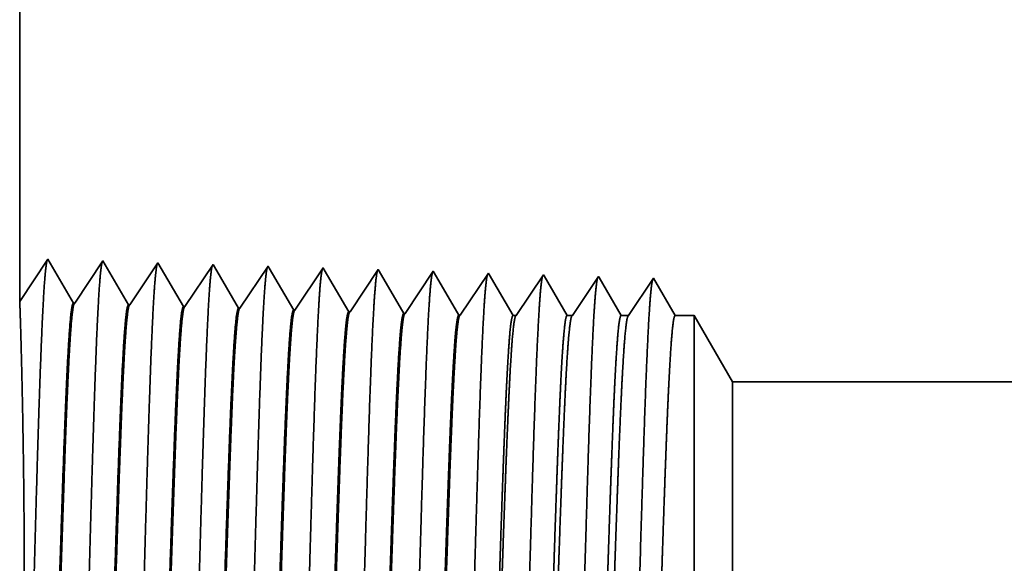
# Model space of a CAD drawing. Extents: x 0 to 10.8, y 0 to 8.2.
# Drawn here: x 1.3 to 1.5, y 1.3 to 1.4 of the extents above; entities that cross this region are included whole.
import ezdxf

# ---------------------------------------------------------------- set-up
doc = ezdxf.new("R2010")
doc.units = 0
doc.header["$MEASUREMENT"] = 0
doc.layers.get('0').update_dxf_attribs({"lineweight": 13})

# ---------------------------------------------------------------- blocks, each defined once
blk = doc.blocks.new('BLOCK26')
at = {"color": 7, "lineweight": 5, "ltscale": 0.03937}
for p, q in [((-12.75, 1.294153), (-12.75, 2.75)), ((-6.781, 1.19), (-11.825385, 1.19))]:
    blk.add_line(p, q, dxfattribs=at)
at = {"color": 7, "lineweight": 5, "ltscale": 0.001645}
blk.add_line((-12.713394, 1.348843), (-12.75, 1.294153), dxfattribs=at)
at = {"color": 7, "lineweight": 5, "ltscale": 0.001646}
for p, q in [((-12.680253, 1.29194), (-12.713394, 1.348843)), ((-12.641964, 1.34661), (-12.678594, 1.291888)), ((-12.608824, 1.289708), (-12.641964, 1.34661)), ((-12.570536, 1.344378), (-12.607165, 1.289656)), ((-12.537396, 1.287475), (-12.570536, 1.344378))]:
    blk.add_line(p, q, dxfattribs=at)
at = {"color": 7, "lineweight": 5, "ltscale": 0.000235}
for p, q in [((-12.499107, 1.342146), (-12.504341, 1.334329)), ((-12.504341, 1.334329), (-12.509573, 1.326511)), ((-12.432912, 1.332096), (-12.438145, 1.324279)), ((-12.427679, 1.339914), (-12.432912, 1.332096)), ((-12.361484, 1.329864), (-12.366716, 1.322047)), ((-12.35625, 1.337682), (-12.361484, 1.329864)), ((-12.284822, 1.33545), (-12.290055, 1.327632)), ((-12.213393, 1.333218), (-12.218627, 1.3254)), ((-12.141965, 1.330986), (-12.147198, 1.323168)), ((-12.514806, 1.318693), (-12.520039, 1.310876)), ((-12.509573, 1.326511), (-12.514806, 1.318693)), ((-12.443378, 1.316461), (-12.44861, 1.308644)), ((-12.438145, 1.324279), (-12.443378, 1.316461)), ((-12.366716, 1.322047), (-12.37195, 1.314229)), ((-12.295288, 1.319815), (-12.300521, 1.311997)), ((-12.290055, 1.327632), (-12.295288, 1.319815)), ((-12.223859, 1.317582), (-12.229093, 1.309765)), ((-12.218627, 1.3254), (-12.223859, 1.317582)), ((-12.147198, 1.323168), (-12.152431, 1.31535)), ((-12.525272, 1.303058), (-12.530506, 1.295241)), ((-12.520039, 1.310876), (-12.525272, 1.303058)), ((-12.44861, 1.308644), (-12.453844, 1.300826)), ((-12.377182, 1.306412), (-12.382416, 1.298594)), ((-12.37195, 1.314229), (-12.377182, 1.306412)), ((-12.305754, 1.304179), (-12.310987, 1.296362)), ((-12.300521, 1.311997), (-12.305754, 1.304179)), ((-12.229093, 1.309765), (-12.234325, 1.301947)), ((-12.157664, 1.307533), (-12.162897, 1.299715)), ((-12.152431, 1.31535), (-12.157664, 1.307533)), ((-12.530506, 1.295241), (-12.535738, 1.287423)), ((-12.459076, 1.293008), (-12.46431, 1.285191)), ((-12.453844, 1.300826), (-12.459076, 1.293008)), ((-12.387648, 1.290776), (-12.392881, 1.282959)), ((-12.382416, 1.298594), (-12.387648, 1.290776)), ((-12.310987, 1.296362), (-12.316221, 1.288544)), ((-12.239559, 1.29413), (-12.244791, 1.286312)), ((-12.234325, 1.301947), (-12.239559, 1.29413)), ((-12.16813, 1.291898), (-12.173363, 1.28408)), ((-12.162897, 1.299715), (-12.16813, 1.291898)), ((-12.316221, 1.288544), (-12.321453, 1.280727)), ((-12.244791, 1.286312), (-12.250025, 1.278495)), ((-12.173363, 1.28408), (-12.178596, 1.276263))]:
    blk.add_line(p, q, dxfattribs=at)
at = {"color": 7, "lineweight": 5, "ltscale": 8.7e-05}
blk.add_line((-12.497354, 1.339136), (-12.499107, 1.342146), dxfattribs=at)
at = {"color": 7, "lineweight": 5, "ltscale": 0.000223}
for p, q in [((-12.49287, 1.331437), (-12.497354, 1.339136)), ((-12.488386, 1.323738), (-12.49287, 1.331437)), ((-12.483901, 1.316039), (-12.488386, 1.323738)), ((-12.479417, 1.30834), (-12.483901, 1.316039)), ((-12.474934, 1.300641), (-12.479417, 1.30834)), ((-12.47045, 1.292942), (-12.474934, 1.300641)), ((-12.465966, 1.285243), (-12.47045, 1.292942))]:
    blk.add_line(p, q, dxfattribs=at)
at = {"color": 7, "lineweight": 5, "ltscale": 7.6e-05}
blk.add_line((-12.426144, 1.337278), (-12.427679, 1.339914), dxfattribs=at)
at = {"color": 7, "lineweight": 5, "ltscale": 0.000224}
for p, q in [((-12.421629, 1.329526), (-12.426144, 1.337278)), ((-12.417114, 1.321773), (-12.421629, 1.329526)), ((-12.412598, 1.314021), (-12.417114, 1.321773)), ((-12.408083, 1.306268), (-12.412598, 1.314021)), ((-12.403568, 1.298516), (-12.408083, 1.306268)), ((-12.399052, 1.290763), (-12.403568, 1.298516)), ((-12.394537, 1.283011), (-12.399052, 1.290763))]:
    blk.add_line(p, q, dxfattribs=at)
at = {"color": 7, "lineweight": 5, "ltscale": 6.8e-05}
blk.add_line((-12.354885, 1.335338), (-12.35625, 1.337682), dxfattribs=at)
at = {"color": 7, "lineweight": 5, "ltscale": 0.000225}
for p, q in [((-12.350346, 1.327544), (-12.354885, 1.335338)), ((-12.341267, 1.311956), (-12.345806, 1.31975)), ((-12.336727, 1.304161), (-12.341267, 1.311956)), ((-12.327648, 1.288573), (-12.332187, 1.296367)), ((-12.323109, 1.280779), (-12.327648, 1.288573))]:
    blk.add_line(p, q, dxfattribs=at)
at = {"color": 7, "lineweight": 5, "ltscale": 6.1e-05}
blk.add_line((-12.283593, 1.33334), (-12.284822, 1.33545), dxfattribs=at)
at = {"color": 7, "lineweight": 5, "ltscale": 0.000226}
for p, q in [((-12.279035, 1.325513), (-12.283593, 1.33334)), ((-12.345806, 1.31975), (-12.350346, 1.327544)), ((-12.274475, 1.317685), (-12.279035, 1.325513)), ((-12.269915, 1.309857), (-12.274475, 1.317685)), ((-12.332187, 1.296367), (-12.336727, 1.304161)), ((-12.265357, 1.30203), (-12.269915, 1.309857)), ((-12.260797, 1.294202), (-12.265357, 1.30203)), ((-12.256238, 1.286374), (-12.260797, 1.294202)), ((-12.251679, 1.278547), (-12.256238, 1.286374))]:
    blk.add_line(p, q, dxfattribs=at)
at = {"color": 7, "lineweight": 5, "ltscale": 5.5e-05}
blk.add_line((-12.212277, 1.3313), (-12.213393, 1.333218), dxfattribs=at)
at = {"color": 7, "lineweight": 5, "ltscale": 0.000227}
for p, q in [((-12.207702, 1.323445), (-12.212277, 1.3313)), ((-12.203126, 1.31559), (-12.207702, 1.323445)), ((-12.198551, 1.307735), (-12.203126, 1.31559)), ((-12.193976, 1.29988), (-12.198551, 1.307735)), ((-12.189401, 1.292025), (-12.193976, 1.29988)), ((-12.184826, 1.284169), (-12.189401, 1.292025)), ((-12.18025, 1.276315), (-12.184826, 1.284169))]:
    blk.add_line(p, q, dxfattribs=at)
at = {"color": 7, "lineweight": 5, "ltscale": 5.1e-05}
blk.add_line((-12.14094, 1.329228), (-12.141965, 1.330986), dxfattribs=at)
at = {"color": 7, "lineweight": 5, "ltscale": 0.00022}
for p, q in [((-12.136507, 1.321614), (-12.14094, 1.329228)), ((-12.132072, 1.314001), (-12.136507, 1.321614)), ((-12.127637, 1.306388), (-12.132072, 1.314001)), ((-12.123204, 1.298775), (-12.127637, 1.306388)), ((-12.118769, 1.291161), (-12.123204, 1.298775)), ((-12.114335, 1.283548), (-12.118769, 1.291161)), ((-12.109901, 1.275935), (-12.114335, 1.283548))]:
    blk.add_line(p, q, dxfattribs=at)
at = {"color": 7, "lineweight": 5, "ltscale": 0.000265}
for p, q in [((-12.070536, 1.328753), (-12.076429, 1.31995)), ((-12.076429, 1.31995), (-12.082321, 1.311147)), ((-12.082321, 1.311147), (-12.088215, 1.302344)), ((-12.094108, 1.293541), (-12.1, 1.284738)), ((-12.088215, 1.302344), (-12.094108, 1.293541)), ((-12.1, 1.284738), (-12.105893, 1.275935))]:
    blk.add_line(p, q, dxfattribs=at)
at = {"color": 7, "lineweight": 5, "ltscale": 4.7e-05}
blk.add_line((-12.069592, 1.327131), (-12.070536, 1.328753), dxfattribs=at)
at = {"color": 7, "lineweight": 5, "ltscale": 0.000212}
for p, q in [((-12.065331, 1.319817), (-12.069592, 1.327131)), ((-12.061072, 1.312503), (-12.065331, 1.319817)), ((-12.056811, 1.30519), (-12.061072, 1.312503)), ((-12.052552, 1.297876), (-12.056811, 1.30519)), ((-12.048292, 1.290562), (-12.052552, 1.297876)), ((-12.044031, 1.283249), (-12.048292, 1.290562)), ((-12.039772, 1.275935), (-12.044031, 1.283249))]:
    blk.add_line(p, q, dxfattribs=at)
at = {"color": 7, "lineweight": 5, "ltscale": 0.000254}
for p, q in [((-12.004751, 1.31809), (-12.010395, 1.309659)), ((-11.999108, 1.326521), (-12.004751, 1.31809)), ((-12.010395, 1.309659), (-12.016039, 1.301228)), ((-12.021683, 1.292797), (-12.027327, 1.284366)), ((-12.016039, 1.301228), (-12.021683, 1.292797)), ((-12.027327, 1.284366), (-12.032971, 1.275935))]:
    blk.add_line(p, q, dxfattribs=at)
at = {"color": 7, "lineweight": 5, "ltscale": 4.4e-05}
blk.add_line((-11.99823, 1.325015), (-11.999108, 1.326521), dxfattribs=at)
at = {"color": 7, "lineweight": 5, "ltscale": 0.000203}
for p, q in [((-11.994146, 1.318003), (-11.99823, 1.325015)), ((-11.990062, 1.310992), (-11.994146, 1.318003)), ((-11.985978, 1.303981), (-11.990062, 1.310992)), ((-11.981894, 1.296969), (-11.985978, 1.303981)), ((-11.977811, 1.289958), (-11.981894, 1.296969)), ((-11.973727, 1.282946), (-11.977811, 1.289958)), ((-11.969643, 1.275935), (-11.973727, 1.282946))]:
    blk.add_line(p, q, dxfattribs=at)
at = {"color": 7, "lineweight": 5, "ltscale": 0.000242}
for p, q in [((-11.933074, 1.31623), (-11.938468, 1.308171)), ((-11.927679, 1.324289), (-11.933074, 1.31623)), ((-11.938468, 1.308171), (-11.943864, 1.300112)), ((-11.949259, 1.292053), (-11.954653, 1.283994)), ((-11.943864, 1.300112), (-11.949259, 1.292053)), ((-11.954653, 1.283994), (-11.960048, 1.275935))]:
    blk.add_line(p, q, dxfattribs=at)
at = {"color": 7, "lineweight": 5, "ltscale": 0.000233}
for p, q in [((-11.922986, 1.31623), (-11.927679, 1.324289)), ((-11.918292, 1.308171), (-11.922986, 1.31623)), ((-11.913599, 1.300112), (-11.918292, 1.308171)), ((-11.908905, 1.292053), (-11.913599, 1.300112)), ((-11.904212, 1.283994), (-11.908905, 1.292053)), ((-11.899517, 1.275935), (-11.904212, 1.283994))]:
    blk.add_line(p, q, dxfattribs=at)
at = {"color": 7, "lineweight": 5, "ltscale": 4.2e-05}
for p, q in [((-12.678594, 1.291888), (-12.680253, 1.29194)), ((-12.607165, 1.289656), (-12.608824, 1.289708))]:
    blk.add_line(p, q, dxfattribs=at)
at = {"color": 7, "lineweight": 5, "ltscale": 4.1e-05}
for p, q in [((-12.535738, 1.287423), (-12.537396, 1.287475)), ((-12.46431, 1.285191), (-12.465966, 1.285243)), ((-12.392881, 1.282959), (-12.394537, 1.283011)), ((-12.321453, 1.280727), (-12.323109, 1.280779)), ((-12.250025, 1.278495), (-12.251679, 1.278547)), ((-12.178596, 1.276263), (-12.18025, 1.276315))]:
    blk.add_line(p, q, dxfattribs=at)
at = {"color": 7, "lineweight": 5, "ltscale": 0.0001}
blk.add_line((-12.105893, 1.275935), (-12.109901, 1.275935), dxfattribs=at)
at = {"color": 7, "lineweight": 5, "ltscale": 0.00017}
blk.add_line((-12.032971, 1.275935), (-12.039772, 1.275935), dxfattribs=at)
at = {"color": 7, "lineweight": 5, "ltscale": 0.00024}
blk.add_line((-11.960048, 1.275935), (-11.969643, 1.275935), dxfattribs=at)
at = {"color": 7, "lineweight": 5, "ltscale": 0.000613}
blk.add_line((-11.875, 1.275935), (-11.899517, 1.275935), dxfattribs=at)
at = {"color": 7, "lineweight": 5, "ltscale": 0.002481}
blk.add_line((-11.825385, 1.19), (-11.875, 1.275935), dxfattribs=at)

msp = doc.modelspace()

# ---------------------------------------------------------------- linework, layer by layer
at = {"color": 7, "lineweight": 35, "ltscale": 0.006165}
msp.add_line((1.28768, 1.62689), (1.28768, 1.38027), dxfattribs=at)
at = {"color": 7, "lineweight": 35, "ltscale": 0.000279}
for p, q in [((1.28768, 1.38027), (1.29388, 1.38954)), ((1.29388, 1.38954), (1.2995, 1.3799)), ((1.29978, 1.37989), (1.30598, 1.38916)), ((1.30598, 1.38916), (1.3116, 1.37952)), ((1.31188, 1.37951), (1.31808, 1.38878)), ((1.31808, 1.38878), (1.3237, 1.37914)), ((1.32398, 1.37913), (1.33018, 1.3884)), ((1.33608, 1.37876), (1.34228, 1.38803)), ((1.34818, 1.37838), (1.35438, 1.38765)), ((1.36028, 1.378), (1.36648, 1.38727)), ((1.37238, 1.37762), (1.37858, 1.38689)), ((1.38448, 1.37725), (1.39068, 1.38651))]:
    msp.add_line(p, q, dxfattribs=at)
at = {"color": 7, "lineweight": 35, "ltscale": 1.5e-05}
msp.add_line((1.33018, 1.3884), (1.33048, 1.3879), dxfattribs=at)
at = {"color": 7, "lineweight": 35, "ltscale": 0.000264}
msp.add_line((1.33048, 1.3879), (1.3358, 1.37877), dxfattribs=at)
at = {"color": 7, "lineweight": 35, "ltscale": 1.3e-05}
msp.add_line((1.34228, 1.38803), (1.34254, 1.38758), dxfattribs=at)
at = {"color": 7, "lineweight": 35, "ltscale": 0.000266}
msp.add_line((1.34254, 1.38758), (1.3479, 1.37839), dxfattribs=at)
at = {"color": 7, "lineweight": 35, "ltscale": 1.1e-05}
msp.add_line((1.35438, 1.38765), (1.35461, 1.38725), dxfattribs=at)
at = {"color": 7, "lineweight": 35, "ltscale": 0.000267}
msp.add_line((1.35461, 1.38725), (1.36, 1.37801), dxfattribs=at)
at = {"color": 7, "lineweight": 35, "ltscale": 1e-05}
msp.add_line((1.36648, 1.38727), (1.36669, 1.38691), dxfattribs=at)
at = {"color": 7, "lineweight": 35, "ltscale": 0.000269}
for p, q in [((1.36669, 1.38691), (1.3721, 1.37763)), ((1.37877, 1.38657), (1.3842, 1.37725)), ((1.39679, 1.37719), (1.40278, 1.38614))]:
    msp.add_line(p, q, dxfattribs=at)
at = {"color": 7, "lineweight": 35, "ltscale": 9e-06}
for p, q in [((1.37858, 1.38689), (1.37877, 1.38657)), ((1.39068, 1.38651), (1.39086, 1.38622))]:
    msp.add_line(p, q, dxfattribs=at)
at = {"color": 7, "lineweight": 35, "ltscale": 0.000261}
msp.add_line((1.39086, 1.38622), (1.39611, 1.37719), dxfattribs=at)
at = {"color": 7, "lineweight": 35, "ltscale": 8e-06}
msp.add_line((1.40278, 1.38614), (1.40294, 1.38586), dxfattribs=at)
at = {"color": 7, "lineweight": 35, "ltscale": 0.000251}
msp.add_line((1.40294, 1.38586), (1.40799, 1.37719), dxfattribs=at)
at = {"color": 7, "lineweight": 35, "ltscale": 0.000258}
msp.add_line((1.40915, 1.37719), (1.41488, 1.38576), dxfattribs=at)
at = {"color": 7, "lineweight": 35, "ltscale": 7e-06}
for p, q in [((1.41488, 1.38576), (1.41503, 1.3855)), ((1.29978, 1.37989), (1.2995, 1.3799)), ((1.31188, 1.37951), (1.3116, 1.37952)), ((1.32398, 1.37913), (1.3237, 1.37914)), ((1.33608, 1.37876), (1.3358, 1.37877)), ((1.34818, 1.37838), (1.3479, 1.37839)), ((1.36028, 1.378), (1.36, 1.37801)), ((1.37238, 1.37762), (1.3721, 1.37763)), ((1.38448, 1.37725), (1.3842, 1.37725))]:
    msp.add_line(p, q, dxfattribs=at)
at = {"color": 7, "lineweight": 35, "ltscale": 0.000241}
msp.add_line((1.41503, 1.3855), (1.41987, 1.37719), dxfattribs=at)
at = {"color": 7, "lineweight": 35, "ltscale": 0.000246}
msp.add_line((1.4215, 1.37719), (1.42698, 1.38538), dxfattribs=at)
at = {"color": 7, "lineweight": 35, "ltscale": 0.000237}
msp.add_line((1.42698, 1.38538), (1.43175, 1.37719), dxfattribs=at)
msp.add_line((1.42698, 1.38538), (1.43175, 1.37719), dxfattribs=at)
at = {"color": 7, "lineweight": 35, "ltscale": 1.7e-05}
msp.add_line((1.39611, 1.37719), (1.39679, 1.37719), dxfattribs=at)
at = {"color": 7, "lineweight": 35, "ltscale": 2.9e-05}
msp.add_line((1.40799, 1.37719), (1.40915, 1.37719), dxfattribs=at)
at = {"color": 7, "lineweight": 35, "ltscale": 4.1e-05}
msp.add_line((1.41987, 1.37719), (1.4215, 1.37719), dxfattribs=at)
at = {"color": 7, "lineweight": 35, "ltscale": 0.000104}
msp.add_line((1.43175, 1.37719), (1.43591, 1.37719), dxfattribs=at)
at = {"color": 7, "lineweight": 35, "ltscale": 0.000741}
msp.add_line((1.43591, 1.34756), (1.43591, 1.37719), dxfattribs=at)
at = {"color": 7, "lineweight": 35, "ltscale": 0.00042}
msp.add_line((1.44431, 1.36263), (1.43591, 1.37719), dxfattribs=at)
at = {"color": 7, "lineweight": 35, "ltscale": 0.000551}
msp.add_line((1.44431, 1.34059), (1.44431, 1.36263), dxfattribs=at)
at = {"color": 7, "lineweight": 35, "ltscale": 0.03937}
msp.add_line((1.44431, 1.36263), (2.29881, 1.36263), dxfattribs=at)
at = {"color": 7, "lineweight": 35, "ltscale": 0.002105}
msp.add_line((1.43591, 1.26338), (1.43591, 1.34756), dxfattribs=at)
at = {"color": 7, "lineweight": 35, "ltscale": 0.001566}
msp.add_line((1.44431, 1.27793), (1.44431, 1.34059), dxfattribs=at)
at = {"color": 7, "lineweight": 35, "ltscale": 0.03937}
for points in [[(1.29978, 1.37989, 0.251928), (1.29969, 1.37982)], [(1.31188, 1.37951, 0.252082), (1.31178, 1.37944)], [(1.32398, 1.37914, 0.251118), (1.32388, 1.37906)], [(1.33608, 1.37876, 0.251114), (1.33598, 1.37869)], [(1.34818, 1.37838, 0.251108), (1.34808, 1.37831)], [(1.36028, 1.378, 0.251106), (1.36018, 1.37793)], [(1.37238, 1.37762, 0.251104), (1.37228, 1.37755)], [(1.38448, 1.37725, 0.251097), (1.38438, 1.37717)], [(1.39679, 1.37719, 0.242338), (1.39669, 1.37711)], [(1.40915, 1.37719, 0.242336), (1.40905, 1.37711)], [(1.4215, 1.37719, 0.242336), (1.4214, 1.37711)]]:
    msp.add_lwpolyline(points, format="xyb", dxfattribs=at)
for points, knots in [([(1.2888, 1.25937), (1.28925, 1.26711), (1.28964, 1.27812), (1.29001, 1.28993), (1.29068, 1.31356), (1.29134, 1.33759), (1.29165, 1.34871), (1.29216, 1.3651), (1.29275, 1.37823), (1.29295, 1.38213), (1.29323, 1.38612), (1.29352, 1.38837), (1.29359, 1.38877), (1.29365, 1.38908), (1.29372, 1.38929)], [0, 0, 0, 0, 0, 0, 12.702937, 12.702937, 12.702937, 24.497587, 24.497587, 24.497587, 30.345527, 30.345527, 30.345527, 32.030184, 32.030184, 32.030184, 32.030184, 32.030184, 32.030184]), ([(1.3009, 1.2597), (1.30135, 1.26742), (1.30175, 1.2784), (1.30211, 1.29019), (1.30278, 1.31372), (1.30344, 1.33764), (1.30376, 1.34869), (1.30427, 1.36498), (1.30485, 1.37801), (1.30506, 1.38189), (1.30533, 1.38582), (1.30562, 1.38801), (1.30569, 1.38841), (1.30575, 1.38871), (1.30582, 1.38891)], [0, 0, 0, 0, 0, 0, 12.663447, 12.663447, 12.663447, 24.386548, 24.386548, 24.386548, 30.203828, 30.203828, 30.203828, 31.844173, 31.844173, 31.844173, 31.844173, 31.844173, 31.844173]), ([(1.313, 1.26003), (1.31345, 1.26773), (1.31385, 1.27869), (1.31421, 1.29044), (1.31488, 1.31388), (1.31554, 1.3377), (1.31586, 1.34867), (1.31637, 1.36486), (1.31695, 1.37779), (1.31716, 1.38164), (1.31744, 1.38551), (1.31773, 1.38766), (1.31779, 1.38804), (1.31785, 1.38833), (1.31792, 1.38853)], [0, 0, 0, 0, 0, 0, 12.623913, 12.623913, 12.623913, 24.275436, 24.275436, 24.275436, 30.062018, 30.062018, 30.062018, 31.656303, 31.656303, 31.656303, 31.656303, 31.656303, 31.656303]), ([(1.3251, 1.26036), (1.32555, 1.26804), (1.32595, 1.27898), (1.32632, 1.2907), (1.32699, 1.31404), (1.32765, 1.33775), (1.32797, 1.34865), (1.32848, 1.36474), (1.32906, 1.37758), (1.32927, 1.38139), (1.32954, 1.3852), (1.32983, 1.38731), (1.32989, 1.38768), (1.32995, 1.38796), (1.33001, 1.38815)], [0, 0, 0, 0, 0, 0, 12.584307, 12.584307, 12.584307, 24.164247, 24.164247, 24.164247, 29.920082, 29.920082, 29.920082, 31.47049, 31.47049, 31.47049, 31.47049, 31.47049, 31.47049]), ([(1.3372, 1.26069), (1.33765, 1.26835), (1.33805, 1.27926), (1.33842, 1.29095), (1.33909, 1.3142), (1.33975, 1.3378), (1.34007, 1.34864), (1.34058, 1.36462), (1.34116, 1.37736), (1.34137, 1.38114), (1.34164, 1.38489), (1.34193, 1.38695), (1.34199, 1.38731), (1.34205, 1.38758), (1.34211, 1.38777)], [0, 0, 0, 0, 0, 0, 12.544631, 12.544631, 12.544631, 24.052916, 24.052916, 24.052916, 29.777991, 29.777991, 29.777991, 31.284598, 31.284598, 31.284598, 31.284598, 31.284598, 31.284598]), ([(1.3493, 1.26102), (1.34963, 1.26657), (1.34993, 1.27383), (1.35021, 1.28186), (1.35085, 1.30205), (1.35145, 1.32361), (1.3518, 1.33589), (1.35235, 1.35467), (1.35297, 1.37077), (1.3532, 1.3759), (1.35353, 1.38195), (1.35389, 1.38564), (1.354, 1.38648), (1.35411, 1.38706), (1.35421, 1.38739)], [0, 0, 0, 0, 0, 0, 9.081334, 9.081334, 9.081334, 21.825471, 21.825471, 21.825471, 28.485018, 28.485018, 28.485018, 31.112886, 31.112886, 31.112886, 31.112886, 31.112886, 31.112886]), ([(1.3614, 1.26136), (1.36173, 1.26689), (1.36203, 1.27415), (1.36231, 1.28217), (1.36296, 1.30227), (1.36356, 1.32374), (1.3639, 1.33595), (1.36445, 1.35462), (1.36507, 1.3706), (1.3653, 1.37569), (1.36564, 1.38166), (1.366, 1.3853), (1.3661, 1.38611), (1.36621, 1.38669), (1.36631, 1.38701)], [0, 0, 0, 0, 0, 0, 9.06041, 9.06041, 9.06041, 21.729029, 21.729029, 21.729029, 28.349385, 28.349385, 28.349385, 30.927456, 30.927456, 30.927456, 30.927456, 30.927456, 30.927456]), ([(1.3735, 1.26169), (1.37383, 1.26721), (1.37413, 1.27446), (1.37442, 1.28247), (1.37506, 1.3025), (1.37566, 1.32388), (1.376, 1.33601), (1.37656, 1.35456), (1.37718, 1.37043), (1.37741, 1.37549), (1.37774, 1.38138), (1.3781, 1.38496), (1.3782, 1.38575), (1.37831, 1.38631), (1.37841, 1.38663)], [0, 0, 0, 0, 0, 0, 9.039377, 9.039377, 9.039377, 21.63241, 21.63241, 21.63241, 28.213554, 28.213554, 28.213554, 30.741969, 30.741969, 30.741969, 30.741969, 30.741969, 30.741969]), ([(1.3856, 1.26202), (1.38593, 1.26753), (1.38623, 1.27477), (1.38652, 1.28277), (1.38716, 1.30272), (1.38776, 1.32401), (1.38811, 1.33607), (1.38866, 1.35451), (1.38928, 1.37026), (1.38951, 1.37528), (1.38984, 1.3811), (1.3902, 1.38462), (1.3903, 1.38539), (1.39041, 1.38594), (1.39051, 1.38625)], [0, 0, 0, 0, 0, 0, 9.018273, 9.018273, 9.018273, 21.535641, 21.535641, 21.535641, 28.077545, 28.077545, 28.077545, 30.556428, 30.556428, 30.556428, 30.556428, 30.556428, 30.556428]), ([(1.3977, 1.26235), (1.39803, 1.26786), (1.39834, 1.27508), (1.39862, 1.28307), (1.39927, 1.30295), (1.39987, 1.32415), (1.40021, 1.33613), (1.40076, 1.35445), (1.40139, 1.3701), (1.40162, 1.37507), (1.40195, 1.38081), (1.40231, 1.38428), (1.40241, 1.38503), (1.40251, 1.38556), (1.40261, 1.38587)], [0, 0, 0, 0, 0, 0, 8.997159, 8.997159, 8.997159, 21.438821, 21.438821, 21.438821, 27.941436, 27.941436, 27.941436, 30.370914, 30.370914, 30.370914, 30.370914, 30.370914, 30.370914]), ([(1.4098, 1.26268), (1.41013, 1.26818), (1.41044, 1.27539), (1.41072, 1.28337), (1.41137, 1.30318), (1.41197, 1.32429), (1.41232, 1.33619), (1.41287, 1.3544), (1.41349, 1.36993), (1.41372, 1.37487), (1.41405, 1.38053), (1.41441, 1.38393), (1.41451, 1.38466), (1.41461, 1.38519), (1.41471, 1.38549)], [0, 0, 0, 0, 0, 0, 8.975993, 8.975993, 8.975993, 21.341913, 21.341913, 21.341913, 27.805209, 27.805209, 27.805209, 30.18539, 30.18539, 30.18539, 30.18539, 30.18539, 30.18539]), ([(1.4219, 1.26302), (1.42223, 1.2685), (1.42254, 1.27571), (1.42283, 1.28367), (1.42347, 1.3034), (1.42408, 1.32442), (1.42442, 1.33624), (1.42497, 1.35434), (1.4256, 1.36976), (1.42583, 1.37466), (1.42616, 1.38024), (1.42651, 1.38359), (1.42661, 1.3843), (1.42671, 1.38481), (1.42681, 1.38511)], [0, 0, 0, 0, 0, 0, 8.954775, 8.954775, 8.954775, 21.24488, 21.24488, 21.24488, 27.66882, 27.66882, 27.66882, 29.999842, 29.999842, 29.999842, 29.999842, 29.999842, 29.999842]), ([(1.28793, 1.2605), (1.28807, 1.26592), (1.28824, 1.27294), (1.28841, 1.28106), (1.28868, 1.30005), (1.28874, 1.3206), (1.28869, 1.33184), (1.28848, 1.35011), (1.28815, 1.36508), (1.28801, 1.37053), (1.28784, 1.37624), (1.28774, 1.3792), (1.28772, 1.37978), (1.2877, 1.38014), (1.28769, 1.38029)], [0, 0, 0, 0, 0, 0, 11.927788, 11.927788, 11.927788, 26.081895, 26.081895, 26.081895, 36.148648, 36.148648, 36.148648, 39.772067, 39.772067, 39.772067, 39.772067, 39.772067, 39.772067]), ([(1.2995, 1.3799), (1.29932, 1.37991), (1.29915, 1.3793), (1.29898, 1.37809), (1.29849, 1.37309), (1.29804, 1.36438), (1.29775, 1.35753), (1.2971, 1.34), (1.29647, 1.32022), (1.2961, 1.30846), (1.29556, 1.29207), (1.29499, 1.27837), (1.2948, 1.27431), (1.29461, 1.27076), (1.29441, 1.26782)], [0, 0, 0, 0, 0, 0, 6.134008, 6.134008, 6.134008, 17.347191, 17.347191, 17.347191, 32.695308, 32.695308, 32.695308, 39.983349, 39.983349, 39.983349, 39.983349, 39.983349, 39.983349]), ([(1.29968, 1.37982), (1.29951, 1.37957), (1.29934, 1.37872), (1.29917, 1.3773), (1.29878, 1.37277), (1.29841, 1.36589), (1.2982, 1.36128), (1.2978, 1.3516), (1.29742, 1.34073), (1.29724, 1.33527), (1.2968, 1.32163), (1.29635, 1.30781), (1.29609, 1.29964), (1.29566, 1.28747), (1.29521, 1.2771), (1.29504, 1.27357), (1.29487, 1.27045), (1.29469, 1.26783)], [0, 0, 0, 0, 0, 0, 6.019106, 6.019106, 6.019106, 14.09275, 14.09275, 14.09275, 21.70115, 21.70115, 21.70115, 32.78476, 32.78476, 32.78476, 39.279168, 39.279168, 39.279168, 39.279168, 39.279168, 39.279168]), ([(1.3116, 1.37952), (1.31142, 1.37953), (1.31125, 1.37892), (1.31108, 1.37771), (1.31059, 1.37271), (1.31013, 1.364), (1.30984, 1.35714), (1.30919, 1.33964), (1.30856, 1.31993), (1.30819, 1.30819), (1.30765, 1.29199), (1.30708, 1.27847), (1.3069, 1.2745), (1.30671, 1.27103), (1.30651, 1.26816)], [0, 0, 0, 0, 0, 0, 6.13559, 6.13559, 6.13559, 17.359492, 17.359492, 17.359492, 32.664823, 32.664823, 32.664823, 39.826929, 39.826929, 39.826929, 39.826929, 39.826929, 39.826929]), ([(1.31178, 1.37944), (1.31161, 1.37919), (1.31144, 1.37834), (1.31127, 1.37692), (1.31088, 1.37238), (1.3105, 1.3655), (1.31029, 1.36089), (1.3099, 1.35121), (1.30951, 1.34036), (1.30933, 1.33491), (1.30895, 1.3233), (1.30857, 1.31157), (1.30837, 1.30541), (1.30795, 1.29302), (1.30751, 1.28183), (1.30728, 1.27646), (1.30704, 1.27183), (1.30679, 1.26817)], [0, 0, 0, 0, 0, 0, 6.020885, 6.020885, 6.020885, 14.101618, 14.101618, 14.101618, 21.702895, 21.702895, 21.702895, 30.0364, 30.0364, 30.0364, 39.135364, 39.135364, 39.135364, 39.135364, 39.135364, 39.135364]), ([(1.3237, 1.37914), (1.32352, 1.37915), (1.32335, 1.37855), (1.32317, 1.37734), (1.32269, 1.37233), (1.32223, 1.36361), (1.32194, 1.35675), (1.32145, 1.34386), (1.32098, 1.32977), (1.32078, 1.32362), (1.3203, 1.30879), (1.31981, 1.29443), (1.31952, 1.28643), (1.31916, 1.2779), (1.31879, 1.27127), (1.31873, 1.27029), (1.31867, 1.26936), (1.31861, 1.26849)], [0, 0, 0, 0, 0, 0, 6.13732, 6.13732, 6.13732, 17.372309, 17.372309, 17.372309, 25.695616, 25.695616, 25.695616, 37.584567, 37.584567, 37.584567, 39.763569, 39.763569, 39.763569, 39.763569, 39.763569, 39.763569]), ([(1.32388, 1.37907), (1.32371, 1.37881), (1.32354, 1.37796), (1.32337, 1.37653), (1.32297, 1.372), (1.3226, 1.36511), (1.32239, 1.3605), (1.32199, 1.35083), (1.32161, 1.33998), (1.32142, 1.33455), (1.32098, 1.32104), (1.32053, 1.30737), (1.32027, 1.29933), (1.31984, 1.28747), (1.3194, 1.27739), (1.31923, 1.27401), (1.31906, 1.27102), (1.31889, 1.2685)], [0, 0, 0, 0, 0, 0, 6.022748, 6.022748, 6.022748, 14.110835, 14.110835, 14.110835, 21.705283, 21.705283, 21.705283, 32.696155, 32.696155, 32.696155, 38.987596, 38.987596, 38.987596, 38.987596, 38.987596, 38.987596]), ([(1.3358, 1.37877), (1.33562, 1.37877), (1.33545, 1.37817), (1.33527, 1.37696), (1.33478, 1.37194), (1.33432, 1.36323), (1.33403, 1.35636), (1.33354, 1.34347), (1.33307, 1.32941), (1.33287, 1.32326), (1.33239, 1.30851), (1.3319, 1.29426), (1.33161, 1.28634), (1.33125, 1.27797), (1.33088, 1.27147), (1.33082, 1.27054), (1.33077, 1.26965), (1.33071, 1.26882)], [0, 0, 0, 0, 0, 0, 6.139146, 6.139146, 6.139146, 17.385583, 17.385583, 17.385583, 25.704355, 25.704355, 25.704355, 37.526424, 37.526424, 37.526424, 39.613936, 39.613936, 39.613936, 39.613936, 39.613936, 39.613936]), ([(1.33598, 1.37869), (1.33581, 1.37843), (1.33564, 1.37758), (1.33547, 1.37615), (1.33507, 1.37162), (1.33469, 1.36473), (1.33448, 1.36011), (1.33408, 1.35044), (1.3337, 1.33961), (1.33351, 1.33419), (1.33307, 1.32074), (1.33262, 1.30715), (1.33236, 1.29918), (1.33193, 1.28747), (1.33149, 1.27754), (1.33133, 1.27423), (1.33116, 1.27131), (1.33099, 1.26883)], [0, 0, 0, 0, 0, 0, 6.024789, 6.024789, 6.024789, 14.120525, 14.120525, 14.120525, 21.708367, 21.708367, 21.708367, 32.654997, 32.654997, 32.654997, 38.845096, 38.845096, 38.845096, 38.845096, 38.845096, 38.845096]), ([(1.3479, 1.37839), (1.34772, 1.37839), (1.34755, 1.37779), (1.34737, 1.37658), (1.34688, 1.37156), (1.34642, 1.36284), (1.34612, 1.35597), (1.34563, 1.34309), (1.34516, 1.32904), (1.34496, 1.32289), (1.34443, 1.3068), (1.34389, 1.29132), (1.34355, 1.28227), (1.34319, 1.27461), (1.34281, 1.26915)], [0, 0, 0, 0, 0, 0, 6.14114, 6.14114, 6.14114, 17.399417, 17.399417, 17.399417, 25.71442, 25.71442, 25.71442, 39.44067, 39.44067, 39.44067, 39.44067, 39.44067, 39.44067]), ([(1.34808, 1.37831), (1.34791, 1.37805), (1.34773, 1.3772), (1.34756, 1.37577), (1.34725, 1.37221), (1.34695, 1.3672), (1.34682, 1.36471), (1.34652, 1.35839), (1.34622, 1.35104), (1.34606, 1.34682), (1.34581, 1.33976), (1.34556, 1.33255), (1.34547, 1.32975), (1.34527, 1.32386), (1.34508, 1.31791), (1.34498, 1.31494), (1.34478, 1.30906), (1.34458, 1.30331), (1.34448, 1.3004), (1.3442, 1.29254), (1.34391, 1.28497), (1.34371, 1.28032), (1.34347, 1.2753), (1.34323, 1.27123), (1.34318, 1.27051), (1.34314, 1.26982), (1.34309, 1.26916)], [0, 0, 0, 0, 0, 0, 6.026917, 6.026917, 6.026917, 11.085365, 11.085365, 11.085365, 17.188074, 17.188074, 17.188074, 21.234743, 21.234743, 21.234743, 25.303739, 25.303739, 25.303739, 29.319782, 29.319782, 29.319782, 36.583453, 36.583453, 36.583453, 38.228011, 38.228011, 38.228011, 38.228011, 38.228011, 38.228011]), ([(1.36, 1.37801), (1.35982, 1.37801), (1.35964, 1.37741), (1.35947, 1.3762), (1.35915, 1.37298), (1.35885, 1.36825), (1.35872, 1.36593), (1.35842, 1.3601), (1.35813, 1.3532), (1.35798, 1.34927), (1.35772, 1.34238), (1.35748, 1.33533), (1.35739, 1.33288), (1.35719, 1.32687), (1.35699, 1.32079), (1.35689, 1.31777), (1.35669, 1.31167), (1.35648, 1.30567), (1.35639, 1.30314), (1.35611, 1.29494), (1.3558, 1.28699), (1.3556, 1.28207), (1.35534, 1.27654), (1.35508, 1.27206), (1.35502, 1.27115), (1.35497, 1.27029), (1.35491, 1.26948)], [0, 0, 0, 0, 0, 0, 6.143238, 6.143238, 6.143238, 11.160612, 11.160612, 11.160612, 16.963995, 16.963995, 16.963995, 21.18961, 21.18961, 21.18961, 25.324144, 25.324144, 25.324144, 29.584364, 29.584364, 29.584364, 37.085156, 37.085156, 37.085156, 39.129209, 39.129209, 39.129209, 39.129209, 39.129209, 39.129209]), ([(1.36018, 1.37793), (1.36001, 1.37767), (1.35983, 1.37682), (1.35966, 1.37539), (1.35935, 1.37183), (1.35905, 1.36682), (1.35891, 1.36433), (1.35861, 1.35799), (1.35831, 1.35063), (1.35815, 1.3464), (1.3579, 1.33937), (1.35765, 1.33218), (1.35756, 1.32934), (1.35736, 1.32349), (1.35716, 1.3176), (1.35707, 1.31464), (1.35687, 1.30883), (1.35667, 1.30314), (1.35657, 1.30019), (1.35629, 1.29241), (1.356, 1.28493), (1.3558, 1.28034), (1.35556, 1.27544), (1.35532, 1.27145), (1.35528, 1.27077), (1.35523, 1.27012), (1.35519, 1.2695)], [0, 0, 0, 0, 0, 0, 6.029204, 6.029204, 6.029204, 11.087823, 11.087823, 11.087823, 17.212107, 17.212107, 17.212107, 21.222253, 21.222253, 21.222253, 25.274788, 25.274788, 25.274788, 29.248353, 29.248353, 29.248353, 36.470812, 36.470812, 36.470812, 38.037661, 38.037661, 38.037661, 38.037661, 38.037661, 38.037661]), ([(1.3721, 1.37763), (1.37192, 1.37764), (1.37174, 1.37703), (1.37157, 1.37582), (1.37125, 1.37261), (1.37094, 1.36787), (1.37081, 1.36555), (1.37052, 1.35971), (1.37023, 1.35281), (1.37007, 1.34888), (1.36982, 1.342), (1.36957, 1.33496), (1.36949, 1.33253), (1.36928, 1.32655), (1.36908, 1.3205), (1.36898, 1.3175), (1.36878, 1.31145), (1.36857, 1.30551), (1.36848, 1.30297), (1.3682, 1.29484), (1.36789, 1.28697), (1.36769, 1.28212), (1.36743, 1.27669), (1.36717, 1.2723), (1.36712, 1.27142), (1.36706, 1.2706), (1.36701, 1.26982)], [0, 0, 0, 0, 0, 0, 6.145489, 6.145489, 6.145489, 11.164873, 11.164873, 11.164873, 16.981895, 16.981895, 16.981895, 21.194391, 21.194391, 21.194391, 25.313047, 25.313047, 25.313047, 29.546095, 29.546095, 29.546095, 37.004885, 37.004885, 37.004885, 38.980695, 38.980695, 38.980695, 38.980695, 38.980695, 38.980695]), ([(1.37228, 1.37755), (1.3721, 1.37729), (1.37193, 1.37644), (1.37176, 1.37501), (1.37144, 1.37145), (1.37114, 1.36644), (1.37101, 1.36395), (1.3707, 1.3576), (1.3704, 1.35022), (1.37024, 1.34599), (1.36999, 1.33897), (1.36974, 1.3318), (1.36964, 1.32894), (1.36945, 1.32313), (1.36925, 1.31729), (1.36915, 1.31435), (1.36896, 1.3086), (1.36876, 1.30297), (1.36866, 1.29997), (1.36834, 1.29123), (1.36801, 1.28287), (1.36777, 1.27762), (1.36753, 1.27328), (1.36729, 1.26983)], [0, 0, 0, 0, 0, 0, 6.031624, 6.031624, 6.031624, 11.090372, 11.090372, 11.090372, 17.23701, 17.23701, 17.23701, 21.218879, 21.218879, 21.218879, 25.254816, 25.254816, 25.254816, 29.186181, 29.186181, 29.186181, 37.89209, 37.89209, 37.89209, 37.89209, 37.89209, 37.89209]), ([(1.3842, 1.37725), (1.38402, 1.37726), (1.38384, 1.37665), (1.38366, 1.37544), (1.38335, 1.37223), (1.38304, 1.36749), (1.38291, 1.36517), (1.38261, 1.35933), (1.38232, 1.35241), (1.38216, 1.34848), (1.38191, 1.34161), (1.38166, 1.33459), (1.38158, 1.33217), (1.38137, 1.32623), (1.38117, 1.32022), (1.38107, 1.31724), (1.38087, 1.31124), (1.38066, 1.30535), (1.38057, 1.3028), (1.38029, 1.29475), (1.37998, 1.28696), (1.37978, 1.28216), (1.37952, 1.27683), (1.37927, 1.27253), (1.37922, 1.27169), (1.37916, 1.2709), (1.37911, 1.27015)], [0, 0, 0, 0, 0, 0, 6.147875, 6.147875, 6.147875, 11.169299, 11.169299, 11.169299, 17.000433, 17.000433, 17.000433, 21.196489, 21.196489, 21.196489, 25.299145, 25.299145, 25.299145, 29.502303, 29.502303, 29.502303, 36.919083, 36.919083, 36.919083, 38.825699, 38.825699, 38.825699, 38.825699, 38.825699, 38.825699]), ([(1.38438, 1.37717), (1.3842, 1.37691), (1.38403, 1.37606), (1.38385, 1.37463), (1.38354, 1.37106), (1.38324, 1.36606), (1.3831, 1.36356), (1.3828, 1.3572), (1.38249, 1.34981), (1.38233, 1.34557), (1.38208, 1.33858), (1.38183, 1.33144), (1.38173, 1.32851), (1.38154, 1.32276), (1.38134, 1.31697), (1.38124, 1.31406), (1.38105, 1.30837), (1.38085, 1.3028), (1.38075, 1.29976), (1.38043, 1.29116), (1.3801, 1.28295), (1.37986, 1.27781), (1.37963, 1.27355), (1.37939, 1.27016)], [0, 0, 0, 0, 0, 0, 6.034193, 6.034193, 6.034193, 11.093072, 11.093072, 11.093072, 17.263124, 17.263124, 17.263124, 21.200447, 21.200447, 21.200447, 25.219793, 25.219793, 25.219793, 29.110225, 29.110225, 29.110225, 37.693343, 37.693343, 37.693343, 37.693343, 37.693343, 37.693343]), ([(1.39611, 1.37719), (1.3959, 1.37719), (1.39569, 1.37631), (1.39549, 1.37455), (1.39507, 1.36944), (1.39467, 1.36181), (1.39447, 1.35738), (1.39428, 1.3526), (1.39409, 1.34757)], [0, 0, 0, 0, 0, 0, 6.976434, 6.976434, 6.976434, 14.364325, 14.364325, 14.364325, 14.364325, 14.364325, 14.364325]), ([(1.39669, 1.37711), (1.39653, 1.37687), (1.39637, 1.37614), (1.39621, 1.37493), (1.39579, 1.37062), (1.39539, 1.36382), (1.39515, 1.3588), (1.39492, 1.35335), (1.39469, 1.34757)], [0, 0, 0, 0, 0, 0, 5.184927, 5.184927, 5.184927, 13.652112, 13.652112, 13.652112, 13.652112, 13.652112, 13.652112]), ([(1.40799, 1.37719), (1.40778, 1.37719), (1.40757, 1.37631), (1.40737, 1.37455), (1.40695, 1.36944), (1.40655, 1.36181), (1.40635, 1.35738), (1.40616, 1.3526), (1.40597, 1.34757)], [0, 0, 0, 0, 0, 0, 6.95412, 6.95412, 6.95412, 14.322468, 14.322468, 14.322468, 14.322468, 14.322468, 14.322468]), ([(1.40904, 1.37711), (1.40888, 1.37687), (1.40872, 1.37614), (1.40856, 1.37493), (1.40814, 1.37062), (1.40774, 1.36381), (1.4075, 1.3588), (1.40727, 1.35335), (1.40704, 1.34757)], [0, 0, 0, 0, 0, 0, 5.168299, 5.168299, 5.168299, 13.612661, 13.612661, 13.612661, 13.612661, 13.612661, 13.612661]), ([(1.41987, 1.37719), (1.41966, 1.37719), (1.41945, 1.37631), (1.41925, 1.37455), (1.41883, 1.36944), (1.41843, 1.36181), (1.41823, 1.35738), (1.41804, 1.3526), (1.41785, 1.34757)], [0, 0, 0, 0, 0, 0, 6.931892, 6.931892, 6.931892, 14.28074, 14.28074, 14.28074, 14.28074, 14.28074, 14.28074]), ([(1.4214, 1.37711), (1.42123, 1.37687), (1.42107, 1.37614), (1.42091, 1.37493), (1.42049, 1.37062), (1.4201, 1.36381), (1.41985, 1.35879), (1.41962, 1.35335), (1.41939, 1.34757)], [0, 0, 0, 0, 0, 0, 5.151732, 5.151732, 5.151732, 13.573396, 13.573396, 13.573396, 13.573396, 13.573396, 13.573396]), ([(1.43175, 1.37719), (1.43154, 1.37719), (1.43133, 1.37631), (1.43113, 1.37455), (1.43071, 1.36943), (1.43031, 1.36181), (1.43011, 1.35738), (1.42992, 1.3526), (1.42973, 1.34757)], [0, 0, 0, 0, 0, 0, 6.909734, 6.909734, 6.909734, 14.239179, 14.239179, 14.239179, 14.239179, 14.239179, 14.239179]), ([(1.39409, 1.34757), (1.39397, 1.34441), (1.39385, 1.34116), (1.39373, 1.33774), (1.39356, 1.33281), (1.39339, 1.32775), (1.39334, 1.32602), (1.39325, 1.32338), (1.39316, 1.32071), (1.39313, 1.31981), (1.39283, 1.31097), (1.39254, 1.30217), (1.39227, 1.29459), (1.39189, 1.28458), (1.39148, 1.27631), (1.39136, 1.2741), (1.39124, 1.2721), (1.39112, 1.27034)], [0, 0, 0, 0, 0, 0, 4.621468, 4.621468, 4.621468, 6.991987, 6.991987, 6.991987, 8.195522, 8.195522, 8.195522, 18.814691, 18.814691, 18.814691, 23.09463, 23.09463, 23.09463, 23.09463, 23.09463, 23.09463]), ([(1.39469, 1.34757), (1.39456, 1.34442), (1.39444, 1.34117), (1.39432, 1.33773), (1.39414, 1.33281), (1.39396, 1.32776), (1.3939, 1.32603), (1.39381, 1.32339), (1.39372, 1.32073), (1.39369, 1.31983), (1.39338, 1.31099), (1.39308, 1.3022), (1.3928, 1.29462), (1.3924, 1.2846), (1.39198, 1.27633), (1.39185, 1.27411), (1.39173, 1.27211), (1.3916, 1.27035)], [0, 0, 0, 0, 0, 0, 4.603341, 4.603341, 4.603341, 6.967557, 6.967557, 6.967557, 8.168263, 8.168263, 8.168263, 18.762657, 18.762657, 18.762657, 23.030813, 23.030813, 23.030813, 23.030813, 23.030813, 23.030813]), ([(1.40597, 1.34757), (1.40585, 1.34441), (1.40573, 1.34116), (1.40561, 1.33774), (1.40544, 1.33281), (1.40527, 1.32775), (1.40521, 1.32602), (1.40513, 1.32338), (1.40504, 1.32071), (1.40501, 1.31981), (1.40471, 1.31097), (1.40442, 1.30218), (1.40415, 1.29459), (1.40377, 1.28458), (1.40336, 1.27631), (1.40324, 1.2741), (1.40312, 1.2721), (1.403, 1.27034)], [0, 0, 0, 0, 0, 0, 4.610834, 4.610834, 4.610834, 6.975776, 6.975776, 6.975776, 8.176546, 8.176546, 8.176546, 18.770555, 18.770555, 18.770555, 23.038079, 23.038079, 23.038079, 23.038079, 23.038079, 23.038079]), ([(1.40704, 1.34757), (1.40692, 1.34442), (1.40679, 1.34117), (1.40667, 1.33774), (1.40649, 1.33281), (1.40632, 1.32776), (1.40626, 1.32603), (1.40617, 1.32339), (1.40607, 1.32072), (1.40604, 1.31982), (1.40574, 1.31098), (1.40543, 1.30219), (1.40515, 1.29462), (1.40475, 1.2846), (1.40433, 1.27633), (1.40421, 1.27411), (1.40408, 1.27211), (1.40395, 1.27035)], [0, 0, 0, 0, 0, 0, 4.595392, 4.595392, 4.595392, 6.954131, 6.954131, 6.954131, 8.152009, 8.152009, 8.152009, 18.720387, 18.720387, 18.720387, 22.975793, 22.975793, 22.975793, 22.975793, 22.975793, 22.975793]), ([(1.41785, 1.34757), (1.41773, 1.34441), (1.41761, 1.34116), (1.41749, 1.33775), (1.41732, 1.33281), (1.41715, 1.32774), (1.41709, 1.32601), (1.41701, 1.32337), (1.41692, 1.32071), (1.41689, 1.31981), (1.41659, 1.31096), (1.4163, 1.30218), (1.41603, 1.29459), (1.41565, 1.28458), (1.41524, 1.27631), (1.41512, 1.2741), (1.415, 1.2721), (1.41488, 1.27034)], [0, 0, 0, 0, 0, 0, 4.602624, 4.602624, 4.602624, 6.962123, 6.962123, 6.962123, 8.160066, 8.160066, 8.160066, 18.728032, 18.728032, 18.728032, 22.982773, 22.982773, 22.982773, 22.982773, 22.982773, 22.982773]), ([(1.41939, 1.34757), (1.41927, 1.34442), (1.41915, 1.34117), (1.41902, 1.33774), (1.41885, 1.33281), (1.41867, 1.32776), (1.41861, 1.32603), (1.41852, 1.32339), (1.41843, 1.32072), (1.41839, 1.31982), (1.41809, 1.31098), (1.41778, 1.3022), (1.41751, 1.29462), (1.41711, 1.28461), (1.41668, 1.27633), (1.41656, 1.27411), (1.41643, 1.27211), (1.41631, 1.27035)], [0, 0, 0, 0, 0, 0, 4.585512, 4.585512, 4.585512, 6.938746, 6.938746, 6.938746, 8.133866, 8.133866, 8.133866, 18.67704, 18.67704, 18.67704, 22.920048, 22.920048, 22.920048, 22.920048, 22.920048, 22.920048]), ([(1.42973, 1.34757), (1.42961, 1.34441), (1.42949, 1.34116), (1.42937, 1.33775), (1.4292, 1.33281), (1.42903, 1.32774), (1.42897, 1.32601), (1.42889, 1.32337), (1.4288, 1.3207), (1.42877, 1.3198), (1.42847, 1.31096), (1.42818, 1.30218), (1.42791, 1.29459), (1.42753, 1.28458), (1.42712, 1.27631), (1.427, 1.2741), (1.42688, 1.2721), (1.42676, 1.27034)], [0, 0, 0, 0, 0, 0, 4.592688, 4.592688, 4.592688, 6.946717, 6.946717, 6.946717, 8.141914, 8.141914, 8.141914, 18.684731, 18.684731, 18.684731, 22.927089, 22.927089, 22.927089, 22.927089, 22.927089, 22.927089])]:
    msp.add_open_spline(points, degree=5, knots=knots, dxfattribs=at)

# ---------------------------------------------------------------- block references
at = {"lineweight": 0, "xscale": 0.169396, "yscale": 0.169396, "zscale": 0.169396}
msp.add_blockref('BLOCK26', (3.44749, 1.16105), dxfattribs=at)

doc.saveas('drawing.dxf')
